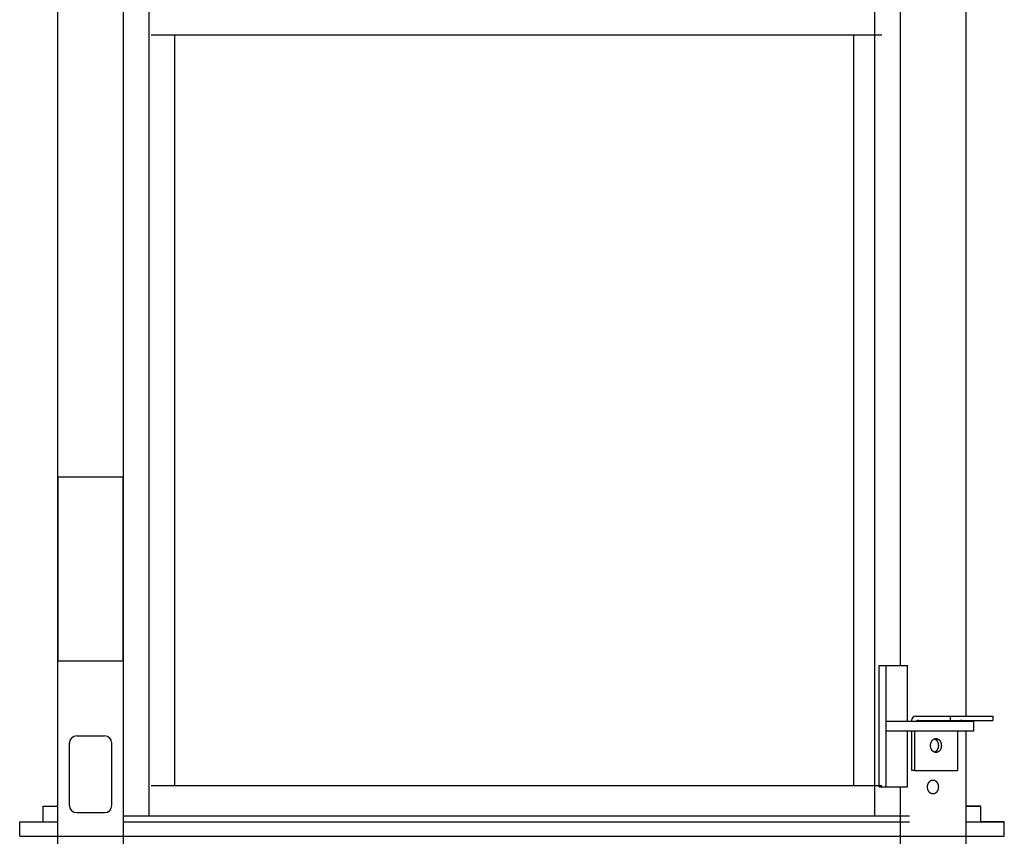
# Model space of a CAD drawing. Extents: x -486 to 22738, y 524 to 18323.
# Drawn here: x 18215 to 19028, y 7992 to 8667 of the extents above; entities that cross this region are included whole.
import ezdxf

# ---------------------------------------------------------------- set-up
doc = ezdxf.new("R2010")
doc.units = 0
doc.header["$MEASUREMENT"] = 0
doc.layers.get('0').update_dxf_attribs({"linetype": 'CONTINUOUS'})
doc.layers.add('DEFAULT', color=7, linetype='CONTINUOUS')

msp = doc.modelspace()

# ---------------------------------------------------------------- linework, layer by layer
for p, q in [((18246.2376, 7992.2057, -21.0582), (18246.2376, 9987.2057, -21.0582)), ((18300.356, 7992.2057, -21.0582), (18300.356, 9987.2057, -21.0582)), ((18321.5686, 8009.2053, -21.0582), (18321.5686, 9970.2061, -21.0582)), ((18920.9067, 8009.2053, -21.0582), (18920.9067, 9944.0616, -21.0582)), ((18996.2377, 8091.4532, -21.0582), (18996.2377, 9888.2081, -21.0582)), ((18942.1194, 8133.2022, -21.0582), (18942.1194, 9842.2093, -21.0582)), ((18323.4268, 8654.1893, -21.0582), (18926.4725, 8654.1893, -21.0582)), ((18342.7813, 8034.2047, -21.0582), (18342.7813, 8654.1893, -21.0582)), ((18903.4016, 8034.2047, -21.0582), (18903.4016, 8654.1893, -21.0582)), ((18924.4422, 8033.2047, -21.0582), (18924.4422, 8133.2022, -21.0582)), ((18924.4422, 8133.2022, -21.0582), (18947.7761, 8133.2022, -21.0582)), ((18930.0989, 8033.2047, -21.0582), (18930.0989, 8133.2022, -21.0582)), ((18947.7761, 8087.2033, -21.0582), (18947.7761, 8133.2022, -21.0582)), ((18954.642, 8091.4532, -21.0582), (18982.9611, 8091.4532, -21.0582)), ((18982.9611, 8091.4532, -21.0582), (19018.3156, 8091.4532, -21.0582)), ((18982.9611, 8091.4532, -21.0582), (18982.9611, 8087.9533, -21.0582)), ((19018.3156, 8091.4532, -21.0582), (19018.3156, 8087.9533, -21.0582)), ((18930.0989, 8087.2033, -21.0582), (19002.7012, 8087.2033, -21.0582)), ((18951.1421, 8087.9533, -21.0582), (18951.1421, 8087.2033, -21.0582)), ((18957.1168, 8087.9533, -21.0582), (19018.3156, 8087.9533, -21.0582)), ((18996.2377, 8087.2033, -21.0582), (18996.2377, 8087.9533, -21.0582)), ((19002.7012, 8079.2035, -21.0582), (19002.7012, 8087.2033, -21.0582)), ((18261.7971, 8075.1536, -21.0582), (18284.7965, 8075.1536, -21.0582)), ((18930.0989, 8079.2035, -21.0582), (19002.7012, 8079.2035, -21.0582)), ((18947.7761, 8033.2047, -21.0582), (18947.7761, 8079.2035, -21.0582)), ((18951.1421, 8079.2035, -21.0582), (18951.1421, 8046.4544, -21.0582)), ((18953.6169, 8079.2035, -21.0582), (18953.6169, 8046.4544, -21.0582)), ((18988.9713, 8079.2035, -21.0582), (18988.9713, 8046.4544, -21.0582)), ((18996.2377, 7992.2057, -21.0582), (18996.2377, 8079.2035, -21.0582)), ((18255.7972, 8017.7551, -21.0582), (18255.7972, 8069.1538, -21.0582)), ((18290.7964, 8017.7551, -21.0582), (18290.7964, 8069.1538, -21.0582)), ((18966.8321, 8067.2038, -21.0582), (18966.8365, 8067.4602, -21.0582)), ((18966.8365, 8066.9475, -21.0582), (18966.8321, 8067.2038, -21.0582)), ((18966.8365, 8067.4602, -21.0582), (18966.8422, 8067.5899, -21.0582)), ((18966.8422, 8066.8178, -21.0582), (18966.8365, 8066.9475, -21.0582)), ((18966.8422, 8067.5899, -21.0582), (18966.8501, 8067.7205, -21.0582)), ((18966.8501, 8066.6872, -21.0582), (18966.8422, 8066.8178, -21.0582)), ((18966.8501, 8067.7205, -21.0582), (18966.8605, 8067.8519, -21.0582)), ((18966.8605, 8066.5558, -21.0582), (18966.8501, 8066.6872, -21.0582)), ((18966.8605, 8067.8519, -21.0582), (18966.8734, 8067.9841, -21.0582)), ((18966.8734, 8066.4236, -21.0582), (18966.8605, 8066.5558, -21.0582)), ((18966.8734, 8067.9841, -21.0582), (18966.8887, 8068.1168, -21.0582)), ((18966.8887, 8066.2908, -21.0582), (18966.8734, 8066.4236, -21.0582)), ((18966.8887, 8068.1168, -21.0582), (18966.9066, 8068.2501, -21.0582)), ((18966.9066, 8066.1576, -21.0582), (18966.8887, 8066.2908, -21.0582)), ((18966.9066, 8068.2501, -21.0582), (18966.927, 8068.3838, -21.0582)), ((18966.927, 8066.0239, -21.0582), (18966.9066, 8066.1576, -21.0582)), ((18966.927, 8068.3838, -21.0582), (18966.9501, 8068.5177, -21.0582)), ((18966.9501, 8065.89, -21.0582), (18966.927, 8066.0239, -21.0582)), ((18966.9501, 8068.5177, -21.0582), (18966.9759, 8068.6518, -21.0582)), ((18966.9759, 8065.7559, -21.0582), (18966.9501, 8065.89, -21.0582)), ((18966.9759, 8068.6518, -21.0582), (18967.0043, 8068.786, -21.0582)), ((18967.0043, 8065.6217, -21.0582), (18966.9759, 8065.7559, -21.0582)), ((18967.0043, 8068.786, -21.0582), (18967.0355, 8068.92, -21.0582)), ((18967.0355, 8065.4877, -21.0582), (18967.0043, 8065.6217, -21.0582)), ((18967.0355, 8068.92, -21.0582), (18967.0694, 8069.0538, -21.0582)), ((18967.0694, 8065.3538, -21.0582), (18967.0355, 8065.4877, -21.0582)), ((18967.0694, 8069.0538, -21.0582), (18967.106, 8069.1873, -21.0582)), ((18967.106, 8065.2203, -21.0582), (18967.0694, 8065.3538, -21.0582)), ((18967.106, 8069.1873, -21.0582), (18967.1454, 8069.3203, -21.0582)), ((18967.1454, 8065.0873, -21.0582), (18967.106, 8065.2203, -21.0582)), ((18967.1454, 8069.3203, -21.0582), (18967.1875, 8069.4527, -21.0582)), ((18967.1875, 8064.955, -21.0582), (18967.1454, 8065.0873, -21.0582)), ((18967.1875, 8069.4527, -21.0582), (18967.2324, 8069.5843, -21.0582)), ((18967.2324, 8064.8234, -21.0582), (18967.1875, 8064.955, -21.0582)), ((18967.2324, 8069.5843, -21.0582), (18967.2801, 8069.715, -21.0582)), ((18967.2801, 8069.715, -21.0582), (18967.3306, 8069.8447, -21.0582)), ((18967.3306, 8069.8447, -21.0582), (18967.3837, 8069.9732, -21.0582)), ((18967.3837, 8069.9732, -21.0582), (18967.4396, 8070.1004, -21.0582)), ((18967.4396, 8070.1004, -21.0582), (18967.4982, 8070.2261, -21.0582)), ((18967.4982, 8070.2261, -21.0582), (18967.5594, 8070.3502, -21.0582)), ((18967.5594, 8070.3502, -21.0582), (18967.6233, 8070.4726, -21.0582)), ((18967.6233, 8070.4726, -21.0582), (18967.6897, 8070.5931, -21.0582)), ((18967.6897, 8070.5931, -21.0582), (18967.7586, 8070.7116, -21.0582)), ((18967.7586, 8070.7116, -21.0582), (18967.83, 8070.828, -21.0582)), ((18967.83, 8070.828, -21.0582), (18967.9038, 8070.9421, -21.0582)), ((18967.9038, 8070.9421, -21.0582), (18967.98, 8071.0538, -21.0582)), ((18967.98, 8071.0538, -21.0582), (18968.0584, 8071.163, -21.0582)), ((18968.0584, 8071.163, -21.0582), (18968.139, 8071.2696, -21.0582)), ((18968.139, 8071.2696, -21.0582), (18968.2217, 8071.3735, -21.0582)), ((18968.2217, 8071.3735, -21.0582), (18968.3065, 8071.4745, -21.0582)), ((18968.3065, 8071.4745, -21.0582), (18968.3932, 8071.5727, -21.0582)), ((18968.3932, 8071.5727, -21.0582), (18968.4817, 8071.6678, -21.0582)), ((18968.4817, 8071.6678, -21.0582), (18968.572, 8071.7598, -21.0582)), ((18968.572, 8071.7598, -21.0582), (18968.664, 8071.8486, -21.0582)), ((18968.664, 8071.8486, -21.0582), (18968.7575, 8071.9342, -21.0582)), ((18968.7575, 8071.9342, -21.0582), (18968.8524, 8072.0164, -21.0582)), ((18968.8524, 8072.0164, -21.0582), (18968.9488, 8072.0953, -21.0582)), ((18968.9488, 8072.0953, -21.0582), (18969.0463, 8072.1708, -21.0582)), ((18969.0463, 8072.1708, -21.0582), (18969.145, 8072.2428, -21.0582)), ((18969.145, 8072.2428, -21.0582), (18969.2447, 8072.3113, -21.0582)), ((18969.2447, 8072.3113, -21.0582), (18969.3454, 8072.3763, -21.0582)), ((18969.3454, 8072.3763, -21.0582), (18969.4468, 8072.4378, -21.0582)), ((18969.4468, 8072.4378, -21.0582), (18969.5489, 8072.4957, -21.0582)), ((18969.5489, 8072.4957, -21.0582), (18969.6517, 8072.55, -21.0582)), ((18969.6517, 8072.55, -21.0582), (18969.7549, 8072.6007, -21.0582)), ((18969.7549, 8072.6007, -21.0582), (18969.8585, 8072.6479, -21.0582)), ((18969.8585, 8072.6479, -21.0582), (18969.9623, 8072.6916, -21.0582)), ((18969.9623, 8072.6916, -21.0582), (18970.0663, 8072.7317, -21.0582)), ((18970.0567, 8072.7282, -21.0582), (18970.1411, 8072.6956, -21.0582)), ((18970.0663, 8072.7317, -21.0582), (18970.1704, 8072.7684, -21.0582)), ((18970.1411, 8072.6956, -21.0582), (18970.2254, 8072.6608, -21.0582)), ((18970.1704, 8072.7684, -21.0582), (18970.2745, 8072.8016, -21.0582)), ((18970.2254, 8072.6608, -21.0582), (18970.3095, 8072.6236, -21.0582)), ((18970.2745, 8072.8016, -21.0582), (18970.3785, 8072.8313, -21.0582)), ((18970.3095, 8072.6236, -21.0582), (18970.3934, 8072.584, -21.0582)), ((18970.3785, 8072.8313, -21.0582), (18970.4822, 8072.8577, -21.0582)), ((18970.3934, 8072.584, -21.0582), (18970.477, 8072.5422, -21.0582)), ((18970.477, 8072.5422, -21.0582), (18970.5603, 8072.498, -21.0582)), ((18970.4822, 8072.8577, -21.0582), (18970.5856, 8072.8807, -21.0582)), ((18970.5603, 8072.498, -21.0582), (18970.6432, 8072.4514, -21.0582)), ((18970.5856, 8072.8807, -21.0582), (18970.6886, 8072.9005, -21.0582)), ((18970.6432, 8072.4514, -21.0582), (18970.7257, 8072.4025, -21.0582)), ((18970.6886, 8072.9005, -21.0582), (18970.7912, 8072.9171, -21.0582)), ((18970.7257, 8072.4025, -21.0582), (18970.8076, 8072.3513, -21.0582)), ((18970.7912, 8072.9171, -21.0582), (18970.8932, 8072.9304, -21.0582)), ((18970.8076, 8072.3513, -21.0582), (18970.889, 8072.2977, -21.0582)), ((18970.889, 8072.2977, -21.0582), (18970.9698, 8072.2418, -21.0582)), ((18970.8932, 8072.9304, -21.0582), (18970.9945, 8072.9407, -21.0582)), ((18970.9698, 8072.2418, -21.0582), (18971.0499, 8072.1836, -21.0582)), ((18970.9945, 8072.9407, -21.0582), (18971.0952, 8072.948, -21.0582)), ((18971.0499, 8072.1836, -21.0582), (18971.1293, 8072.1232, -21.0582)), ((18971.0952, 8072.948, -21.0582), (18971.1951, 8072.9523, -21.0582)), ((18971.1293, 8072.1232, -21.0582), (18971.2079, 8072.0605, -21.0582)), ((18971.1951, 8072.9523, -21.0582), (18971.2941, 8072.9537, -21.0582)), ((18971.2079, 8072.0605, -21.0582), (18971.2856, 8071.9955, -21.0582)), ((18971.2856, 8071.9955, -21.0582), (18971.3625, 8071.9283, -21.0582)), ((18971.2941, 8072.9537, -21.0582), (18971.3932, 8072.9523, -21.0582)), ((18971.3625, 8071.9283, -21.0582), (18971.4384, 8071.859, -21.0582)), ((18971.3932, 8072.9523, -21.0582), (18971.493, 8072.948, -21.0582)), ((18971.4384, 8071.859, -21.0582), (18971.5132, 8071.7875, -21.0582)), ((18971.493, 8072.948, -21.0582), (18971.5937, 8072.9407, -21.0582)), ((18971.5132, 8071.7875, -21.0582), (18971.587, 8071.7139, -21.0582)), ((18971.587, 8071.7139, -21.0582), (18971.6597, 8071.6383, -21.0582)), ((18971.5937, 8072.9407, -21.0582), (18971.695, 8072.9304, -21.0582)), ((18971.6597, 8071.6383, -21.0582), (18971.7312, 8071.5606, -21.0582)), ((18971.695, 8072.9304, -21.0582), (18971.797, 8072.9171, -21.0582)), ((18971.7312, 8071.5606, -21.0582), (18971.8014, 8071.4809, -21.0582)), ((18971.797, 8072.9171, -21.0582), (18971.8996, 8072.9005, -21.0582)), ((18971.8014, 8071.4809, -21.0582), (18971.8704, 8071.3993, -21.0582)), ((18971.8704, 8071.3993, -21.0582), (18971.9381, 8071.3159, -21.0582)), ((18971.8996, 8072.9005, -21.0582), (18972.0026, 8072.8807, -21.0582)), ((18971.9381, 8071.3159, -21.0582), (18972.0044, 8071.2306, -21.0582)), ((18972.0026, 8072.8807, -21.0582), (18972.106, 8072.8577, -21.0582)), ((18972.0044, 8071.2306, -21.0582), (18972.0693, 8071.1435, -21.0582)), ((18972.0693, 8071.1435, -21.0582), (18972.1328, 8071.0548, -21.0582)), ((18972.106, 8072.8577, -21.0582), (18972.2098, 8072.8313, -21.0582)), ((18972.1328, 8071.0548, -21.0582), (18972.1947, 8070.9644, -21.0582)), ((18972.1947, 8070.9644, -21.0582), (18972.2551, 8070.8724, -21.0582)), ((18972.2098, 8072.8313, -21.0582), (18972.3137, 8072.8016, -21.0582)), ((18972.2551, 8070.8724, -21.0582), (18972.314, 8070.7789, -21.0582)), ((18972.3137, 8072.8016, -21.0582), (18972.4178, 8072.7684, -21.0582)), ((18972.314, 8070.7789, -21.0582), (18972.3713, 8070.6839, -21.0582)), ((18972.3713, 8070.6839, -21.0582), (18972.4269, 8070.5876, -21.0582)), ((18972.4178, 8072.7684, -21.0582), (18972.5219, 8072.7317, -21.0582)), ((18972.4269, 8070.5876, -21.0582), (18972.4808, 8070.4899, -21.0582)), ((18972.4808, 8070.4899, -21.0582), (18972.5331, 8070.391, -21.0582)), ((18972.5219, 8072.7317, -21.0582), (18972.6259, 8072.6916, -21.0582)), ((18972.5331, 8070.391, -21.0582), (18972.5837, 8070.2909, -21.0582)), ((18972.5837, 8070.2909, -21.0582), (18972.6325, 8070.1897, -21.0582)), ((18972.6259, 8072.6916, -21.0582), (18972.7298, 8072.6479, -21.0582)), ((18972.6325, 8070.1897, -21.0582), (18972.6796, 8070.0875, -21.0582)), ((18972.6796, 8070.0875, -21.0582), (18972.7249, 8069.9844, -21.0582)), ((18972.7249, 8069.9844, -21.0582), (18972.8102, 8069.7755, -21.0582)), ((18972.7298, 8072.6479, -21.0582), (18972.8334, 8072.6007, -21.0582)), ((18972.8102, 8069.7755, -21.0582), (18972.8882, 8069.5637, -21.0582)), ((18972.8334, 8072.6007, -21.0582), (18972.9366, 8072.55, -21.0582)), ((18972.8882, 8069.5637, -21.0582), (18972.959, 8069.3497, -21.0582)), ((18972.959, 8065.058, -21.0582), (18972.8882, 8064.8439, -21.0582)), ((18972.9366, 8072.55, -21.0582), (18973.0393, 8072.4957, -21.0582)), ((18972.959, 8069.3497, -21.0582), (18973.0225, 8069.1338, -21.0582)), ((18973.0225, 8065.2738, -21.0582), (18972.959, 8065.058, -21.0582)), ((18973.0225, 8069.1338, -21.0582), (18973.0787, 8068.9169, -21.0582)), ((18973.0787, 8065.4908, -21.0582), (18973.0225, 8065.2738, -21.0582)), ((18973.0393, 8072.4957, -21.0582), (18973.1414, 8072.4378, -21.0582)), ((18973.0787, 8068.9169, -21.0582), (18973.1277, 8068.6994, -21.0582)), ((18973.1277, 8065.7083, -21.0582), (18973.0787, 8065.4908, -21.0582)), ((18973.1277, 8068.6994, -21.0582), (18973.1697, 8068.4819, -21.0582)), ((18973.1697, 8065.9258, -21.0582), (18973.1277, 8065.7083, -21.0582)), ((18973.1414, 8072.4378, -21.0582), (18973.2429, 8072.3763, -21.0582)), ((18973.1697, 8068.4819, -21.0582), (18973.2047, 8068.2649, -21.0582)), ((18973.2047, 8066.1428, -21.0582), (18973.1697, 8065.9258, -21.0582)), ((18973.2047, 8068.2649, -21.0582), (18973.2329, 8068.0488, -21.0582)), ((18973.2329, 8066.3588, -21.0582), (18973.2047, 8066.1428, -21.0582)), ((18973.2329, 8068.0488, -21.0582), (18973.2544, 8067.8343, -21.0582)), ((18973.2544, 8066.5734, -21.0582), (18973.2329, 8066.3588, -21.0582)), ((18973.2429, 8072.3763, -21.0582), (18973.3435, 8072.3113, -21.0582)), ((18973.2544, 8067.8343, -21.0582), (18973.2695, 8067.6217, -21.0582)), ((18973.2695, 8066.786, -21.0582), (18973.2544, 8066.5734, -21.0582)), ((18973.2695, 8067.6217, -21.0582), (18973.2784, 8067.4114, -21.0582)), ((18973.2784, 8066.9963, -21.0582), (18973.2695, 8066.786, -21.0582)), ((18973.2784, 8067.4114, -21.0582), (18973.2813, 8067.2038, -21.0582)), ((18973.2813, 8067.2038, -21.0582), (18973.2784, 8066.9963, -21.0582)), ((18973.3435, 8072.3113, -21.0582), (18973.4432, 8072.2428, -21.0582)), ((18973.4432, 8072.2428, -21.0582), (18973.5419, 8072.1708, -21.0582)), ((18973.5419, 8072.1708, -21.0582), (18973.6395, 8072.0953, -21.0582)), ((18973.6395, 8072.0953, -21.0582), (18973.7358, 8072.0164, -21.0582)), ((18973.7358, 8072.0164, -21.0582), (18973.8307, 8071.9342, -21.0582)), ((18973.8307, 8071.9342, -21.0582), (18973.9243, 8071.8486, -21.0582)), ((18973.9243, 8071.8486, -21.0582), (18974.0162, 8071.7598, -21.0582)), ((18974.0162, 8071.7598, -21.0582), (18974.1065, 8071.6678, -21.0582)), ((18974.1065, 8071.6678, -21.0582), (18974.1951, 8071.5727, -21.0582)), ((18974.1951, 8071.5727, -21.0582), (18974.2818, 8071.4745, -21.0582)), ((18974.2818, 8071.4745, -21.0582), (18974.3665, 8071.3735, -21.0582)), ((18974.3665, 8071.3735, -21.0582), (18974.4492, 8071.2696, -21.0582)), ((18974.4492, 8071.2696, -21.0582), (18974.5299, 8071.163, -21.0582)), ((18974.5299, 8071.163, -21.0582), (18974.6083, 8071.0538, -21.0582)), ((18974.6083, 8071.0538, -21.0582), (18974.6844, 8070.9421, -21.0582)), ((18974.6844, 8070.9421, -21.0582), (18974.7582, 8070.828, -21.0582)), ((18974.7582, 8070.828, -21.0582), (18974.8296, 8070.7116, -21.0582)), ((18974.8296, 8070.7116, -21.0582), (18974.8986, 8070.5931, -21.0582)), ((18974.8986, 8070.5931, -21.0582), (18974.965, 8070.4726, -21.0582)), ((18974.965, 8070.4726, -21.0582), (18975.0288, 8070.3502, -21.0582)), ((18975.0288, 8070.3502, -21.0582), (18975.09, 8070.2261, -21.0582)), ((18975.09, 8070.2261, -21.0582), (18975.1486, 8070.1004, -21.0582)), ((18975.1486, 8070.1004, -21.0582), (18975.2045, 8069.9732, -21.0582)), ((18975.2045, 8069.9732, -21.0582), (18975.2577, 8069.8447, -21.0582)), ((18975.2577, 8069.8447, -21.0582), (18975.3081, 8069.715, -21.0582)), ((18975.3081, 8069.715, -21.0582), (18975.3558, 8069.5843, -21.0582)), ((18975.3558, 8069.5843, -21.0582), (18975.4007, 8069.4527, -21.0582)), ((18975.4007, 8064.955, -21.0582), (18975.3558, 8064.8234, -21.0582)), ((18975.4007, 8069.4527, -21.0582), (18975.4429, 8069.3203, -21.0582)), ((18975.4429, 8065.0873, -21.0582), (18975.4007, 8064.955, -21.0582)), ((18975.4429, 8069.3203, -21.0582), (18975.4822, 8069.1873, -21.0582)), ((18975.4822, 8065.2203, -21.0582), (18975.4429, 8065.0873, -21.0582)), ((18975.4822, 8069.1873, -21.0582), (18975.5189, 8069.0538, -21.0582)), ((18975.5189, 8065.3538, -21.0582), (18975.4822, 8065.2203, -21.0582)), ((18975.5189, 8069.0538, -21.0582), (18975.5528, 8068.92, -21.0582)), ((18975.5528, 8065.4877, -21.0582), (18975.5189, 8065.3538, -21.0582)), ((18975.5528, 8068.92, -21.0582), (18975.5839, 8068.786, -21.0582)), ((18975.5839, 8065.6217, -21.0582), (18975.5528, 8065.4877, -21.0582)), ((18975.5839, 8068.786, -21.0582), (18975.6123, 8068.6518, -21.0582)), ((18975.6123, 8065.7559, -21.0582), (18975.5839, 8065.6217, -21.0582)), ((18975.6123, 8068.6518, -21.0582), (18975.6381, 8068.5177, -21.0582)), ((18975.6381, 8065.89, -21.0582), (18975.6123, 8065.7559, -21.0582)), ((18975.6381, 8068.5177, -21.0582), (18975.6612, 8068.3838, -21.0582)), ((18975.6612, 8066.0239, -21.0582), (18975.6381, 8065.89, -21.0582)), ((18975.6612, 8068.3838, -21.0582), (18975.6817, 8068.2501, -21.0582)), ((18975.6817, 8066.1576, -21.0582), (18975.6612, 8066.0239, -21.0582)), ((18975.6817, 8068.2501, -21.0582), (18975.6995, 8068.1168, -21.0582)), ((18975.6995, 8066.2908, -21.0582), (18975.6817, 8066.1576, -21.0582)), ((18975.6995, 8068.1168, -21.0582), (18975.7149, 8067.9841, -21.0582)), ((18975.7149, 8066.4236, -21.0582), (18975.6995, 8066.2908, -21.0582)), ((18975.7149, 8067.9841, -21.0582), (18975.7277, 8067.8519, -21.0582)), ((18975.7277, 8066.5558, -21.0582), (18975.7149, 8066.4236, -21.0582)), ((18975.7277, 8067.8519, -21.0582), (18975.7381, 8067.7205, -21.0582)), ((18975.7381, 8066.6872, -21.0582), (18975.7277, 8066.5558, -21.0582)), ((18975.7381, 8067.7205, -21.0582), (18975.7461, 8067.5899, -21.0582)), ((18975.7461, 8066.8178, -21.0582), (18975.7381, 8066.6872, -21.0582)), ((18975.7461, 8067.5899, -21.0582), (18975.7517, 8067.4602, -21.0582)), ((18975.7517, 8066.9475, -21.0582), (18975.7461, 8066.8178, -21.0582)), ((18975.7517, 8067.4602, -21.0582), (18975.7561, 8067.2038, -21.0582)), ((18975.7561, 8067.2038, -21.0582), (18975.7517, 8066.9475, -21.0582)), ((18967.2801, 8064.6926, -21.0582), (18967.2324, 8064.8234, -21.0582)), ((18967.3306, 8064.563, -21.0582), (18967.2801, 8064.6926, -21.0582)), ((18967.3837, 8064.4345, -21.0582), (18967.3306, 8064.563, -21.0582)), ((18967.4396, 8064.3073, -21.0582), (18967.3837, 8064.4345, -21.0582)), ((18967.4982, 8064.1816, -21.0582), (18967.4396, 8064.3073, -21.0582)), ((18967.5594, 8064.0575, -21.0582), (18967.4982, 8064.1816, -21.0582)), ((18967.6233, 8063.9351, -21.0582), (18967.5594, 8064.0575, -21.0582)), ((18967.6897, 8063.8146, -21.0582), (18967.6233, 8063.9351, -21.0582)), ((18967.7586, 8063.6961, -21.0582), (18967.6897, 8063.8146, -21.0582)), ((18967.83, 8063.5797, -21.0582), (18967.7586, 8063.6961, -21.0582)), ((18967.9038, 8063.4656, -21.0582), (18967.83, 8063.5797, -21.0582)), ((18967.98, 8063.3539, -21.0582), (18967.9038, 8063.4656, -21.0582)), ((18968.0584, 8063.2447, -21.0582), (18967.98, 8063.3539, -21.0582)), ((18968.139, 8063.1381, -21.0582), (18968.0584, 8063.2447, -21.0582)), ((18968.2217, 8063.0342, -21.0582), (18968.139, 8063.1381, -21.0582)), ((18968.3065, 8062.9332, -21.0582), (18968.2217, 8063.0342, -21.0582)), ((18968.3932, 8062.835, -21.0582), (18968.3065, 8062.9332, -21.0582)), ((18968.4817, 8062.7399, -21.0582), (18968.3932, 8062.835, -21.0582)), ((18968.572, 8062.6479, -21.0582), (18968.4817, 8062.7399, -21.0582)), ((18968.664, 8062.5591, -21.0582), (18968.572, 8062.6479, -21.0582)), ((18968.7575, 8062.4735, -21.0582), (18968.664, 8062.5591, -21.0582)), ((18968.8524, 8062.3912, -21.0582), (18968.7575, 8062.4735, -21.0582)), ((18968.9488, 8062.3123, -21.0582), (18968.8524, 8062.3912, -21.0582)), ((18969.0463, 8062.2369, -21.0582), (18968.9488, 8062.3123, -21.0582)), ((18969.145, 8062.1648, -21.0582), (18969.0463, 8062.2369, -21.0582)), ((18969.2447, 8062.0963, -21.0582), (18969.145, 8062.1648, -21.0582)), ((18969.3454, 8062.0313, -21.0582), (18969.2447, 8062.0963, -21.0582)), ((18969.4468, 8061.9699, -21.0582), (18969.3454, 8062.0313, -21.0582)), ((18969.5489, 8061.912, -21.0582), (18969.4468, 8061.9699, -21.0582)), ((18969.6517, 8061.8577, -21.0582), (18969.5489, 8061.912, -21.0582)), ((18969.7549, 8061.8069, -21.0582), (18969.6517, 8061.8577, -21.0582)), ((18969.8585, 8061.7597, -21.0582), (18969.7549, 8061.8069, -21.0582)), ((18969.9623, 8061.7161, -21.0582), (18969.8585, 8061.7597, -21.0582)), ((18970.0663, 8061.6759, -21.0582), (18969.9623, 8061.7161, -21.0582)), ((18970.1411, 8061.7121, -21.0582), (18970.0567, 8061.6795, -21.0582)), ((18970.1704, 8061.6393, -21.0582), (18970.0663, 8061.6759, -21.0582)), ((18970.2254, 8061.7469, -21.0582), (18970.1411, 8061.7121, -21.0582)), ((18970.2745, 8061.6061, -21.0582), (18970.1704, 8061.6393, -21.0582)), ((18970.3095, 8061.7841, -21.0582), (18970.2254, 8061.7469, -21.0582)), ((18970.3785, 8061.5763, -21.0582), (18970.2745, 8061.6061, -21.0582)), ((18970.3934, 8061.8236, -21.0582), (18970.3095, 8061.7841, -21.0582)), ((18970.4822, 8061.55, -21.0582), (18970.3785, 8061.5763, -21.0582)), ((18970.477, 8061.8655, -21.0582), (18970.3934, 8061.8236, -21.0582)), ((18970.5603, 8061.9097, -21.0582), (18970.477, 8061.8655, -21.0582)), ((18970.5856, 8061.5269, -21.0582), (18970.4822, 8061.55, -21.0582)), ((18970.6432, 8061.9563, -21.0582), (18970.5603, 8061.9097, -21.0582)), ((18970.6886, 8061.5072, -21.0582), (18970.5856, 8061.5269, -21.0582)), ((18970.7257, 8062.0052, -21.0582), (18970.6432, 8061.9563, -21.0582)), ((18970.7912, 8061.4906, -21.0582), (18970.6886, 8061.5072, -21.0582)), ((18970.8076, 8062.0564, -21.0582), (18970.7257, 8062.0052, -21.0582)), ((18970.8932, 8061.4772, -21.0582), (18970.7912, 8061.4906, -21.0582)), ((18970.889, 8062.11, -21.0582), (18970.8076, 8062.0564, -21.0582)), ((18970.9698, 8062.1658, -21.0582), (18970.889, 8062.11, -21.0582)), ((18970.9945, 8061.467, -21.0582), (18970.8932, 8061.4772, -21.0582)), ((18971.0499, 8062.224, -21.0582), (18970.9698, 8062.1658, -21.0582)), ((18971.0952, 8061.4597, -21.0582), (18970.9945, 8061.467, -21.0582)), ((18971.1293, 8062.2845, -21.0582), (18971.0499, 8062.224, -21.0582)), ((18971.1951, 8061.4554, -21.0582), (18971.0952, 8061.4597, -21.0582)), ((18971.2079, 8062.3472, -21.0582), (18971.1293, 8062.2845, -21.0582)), ((18971.2941, 8061.454, -21.0582), (18971.1951, 8061.4554, -21.0582)), ((18971.2856, 8062.4122, -21.0582), (18971.2079, 8062.3472, -21.0582)), ((18971.3625, 8062.4793, -21.0582), (18971.2856, 8062.4122, -21.0582)), ((18971.3932, 8061.4554, -21.0582), (18971.2941, 8061.454, -21.0582)), ((18971.4384, 8062.5487, -21.0582), (18971.3625, 8062.4793, -21.0582)), ((18971.493, 8061.4597, -21.0582), (18971.3932, 8061.4554, -21.0582)), ((18971.5132, 8062.6202, -21.0582), (18971.4384, 8062.5487, -21.0582)), ((18971.5937, 8061.467, -21.0582), (18971.493, 8061.4597, -21.0582)), ((18971.587, 8062.6938, -21.0582), (18971.5132, 8062.6202, -21.0582)), ((18971.6597, 8062.7694, -21.0582), (18971.587, 8062.6938, -21.0582)), ((18971.695, 8061.4772, -21.0582), (18971.5937, 8061.467, -21.0582)), ((18971.7312, 8062.8471, -21.0582), (18971.6597, 8062.7694, -21.0582)), ((18971.797, 8061.4906, -21.0582), (18971.695, 8061.4772, -21.0582)), ((18971.8014, 8062.9268, -21.0582), (18971.7312, 8062.8471, -21.0582)), ((18971.8996, 8061.5072, -21.0582), (18971.797, 8061.4906, -21.0582)), ((18971.8704, 8063.0083, -21.0582), (18971.8014, 8062.9268, -21.0582)), ((18971.9381, 8063.0918, -21.0582), (18971.8704, 8063.0083, -21.0582)), ((18972.0026, 8061.5269, -21.0582), (18971.8996, 8061.5072, -21.0582)), ((18972.0044, 8063.1771, -21.0582), (18971.9381, 8063.0918, -21.0582)), ((18972.106, 8061.55, -21.0582), (18972.0026, 8061.5269, -21.0582)), ((18972.0693, 8063.2641, -21.0582), (18972.0044, 8063.1771, -21.0582)), ((18972.1328, 8063.3529, -21.0582), (18972.0693, 8063.2641, -21.0582)), ((18972.2098, 8061.5763, -21.0582), (18972.106, 8061.55, -21.0582)), ((18972.1947, 8063.4433, -21.0582), (18972.1328, 8063.3529, -21.0582)), ((18972.2551, 8063.5353, -21.0582), (18972.1947, 8063.4433, -21.0582)), ((18972.3137, 8061.6061, -21.0582), (18972.2098, 8061.5763, -21.0582)), ((18972.314, 8063.6288, -21.0582), (18972.2551, 8063.5353, -21.0582)), ((18972.4178, 8061.6393, -21.0582), (18972.3137, 8061.6061, -21.0582)), ((18972.3713, 8063.7238, -21.0582), (18972.314, 8063.6288, -21.0582)), ((18972.4269, 8063.8201, -21.0582), (18972.3713, 8063.7238, -21.0582)), ((18972.5219, 8061.6759, -21.0582), (18972.4178, 8061.6393, -21.0582)), ((18972.4808, 8063.9178, -21.0582), (18972.4269, 8063.8201, -21.0582)), ((18972.5331, 8064.0167, -21.0582), (18972.4808, 8063.9178, -21.0582)), ((18972.6259, 8061.7161, -21.0582), (18972.5219, 8061.6759, -21.0582)), ((18972.5837, 8064.1168, -21.0582), (18972.5331, 8064.0167, -21.0582)), ((18972.6325, 8064.2179, -21.0582), (18972.5837, 8064.1168, -21.0582)), ((18972.7298, 8061.7597, -21.0582), (18972.6259, 8061.7161, -21.0582)), ((18972.6796, 8064.3201, -21.0582), (18972.6325, 8064.2179, -21.0582)), ((18972.7249, 8064.4233, -21.0582), (18972.6796, 8064.3201, -21.0582)), ((18972.8102, 8064.6322, -21.0582), (18972.7249, 8064.4233, -21.0582)), ((18972.8334, 8061.8069, -21.0582), (18972.7298, 8061.7597, -21.0582)), ((18972.8882, 8064.8439, -21.0582), (18972.8102, 8064.6322, -21.0582)), ((18972.9366, 8061.8577, -21.0582), (18972.8334, 8061.8069, -21.0582)), ((18973.0393, 8061.912, -21.0582), (18972.9366, 8061.8577, -21.0582)), ((18973.1414, 8061.9699, -21.0582), (18973.0393, 8061.912, -21.0582)), ((18973.2429, 8062.0313, -21.0582), (18973.1414, 8061.9699, -21.0582)), ((18973.3435, 8062.0963, -21.0582), (18973.2429, 8062.0313, -21.0582)), ((18973.4432, 8062.1648, -21.0582), (18973.3435, 8062.0963, -21.0582)), ((18973.5419, 8062.2369, -21.0582), (18973.4432, 8062.1648, -21.0582)), ((18973.6395, 8062.3123, -21.0582), (18973.5419, 8062.2369, -21.0582)), ((18973.7358, 8062.3912, -21.0582), (18973.6395, 8062.3123, -21.0582)), ((18973.8307, 8062.4735, -21.0582), (18973.7358, 8062.3912, -21.0582)), ((18973.9243, 8062.5591, -21.0582), (18973.8307, 8062.4735, -21.0582)), ((18974.0162, 8062.6479, -21.0582), (18973.9243, 8062.5591, -21.0582)), ((18974.1065, 8062.7399, -21.0582), (18974.0162, 8062.6479, -21.0582)), ((18974.1951, 8062.835, -21.0582), (18974.1065, 8062.7399, -21.0582)), ((18974.2818, 8062.9332, -21.0582), (18974.1951, 8062.835, -21.0582)), ((18974.3665, 8063.0342, -21.0582), (18974.2818, 8062.9332, -21.0582)), ((18974.4492, 8063.1381, -21.0582), (18974.3665, 8063.0342, -21.0582)), ((18974.5299, 8063.2447, -21.0582), (18974.4492, 8063.1381, -21.0582)), ((18974.6083, 8063.3539, -21.0582), (18974.5299, 8063.2447, -21.0582)), ((18974.6844, 8063.4656, -21.0582), (18974.6083, 8063.3539, -21.0582)), ((18974.7582, 8063.5797, -21.0582), (18974.6844, 8063.4656, -21.0582)), ((18974.8296, 8063.6961, -21.0582), (18974.7582, 8063.5797, -21.0582)), ((18974.8986, 8063.8146, -21.0582), (18974.8296, 8063.6961, -21.0582)), ((18974.965, 8063.9351, -21.0582), (18974.8986, 8063.8146, -21.0582)), ((18975.0288, 8064.0575, -21.0582), (18974.965, 8063.9351, -21.0582)), ((18975.09, 8064.1816, -21.0582), (18975.0288, 8064.0575, -21.0582)), ((18975.1486, 8064.3073, -21.0582), (18975.09, 8064.1816, -21.0582)), ((18975.2045, 8064.4345, -21.0582), (18975.1486, 8064.3073, -21.0582)), ((18975.2577, 8064.563, -21.0582), (18975.2045, 8064.4345, -21.0582)), ((18975.3081, 8064.6926, -21.0582), (18975.2577, 8064.563, -21.0582)), ((18975.3558, 8064.8234, -21.0582), (18975.3081, 8064.6926, -21.0582)), ((18953.6169, 8046.4544, -21.0582), (18951.1421, 8046.4544, -21.0582)), ((18953.6169, 8046.4544, -21.0582), (18988.9713, 8046.4544, -21.0582)), ((18323.4268, 8034.2047, -21.0582), (18926.4725, 8034.2047, -21.0582)), ((18924.4422, 8033.2047, -21.0582), (18947.7761, 8033.2047, -21.0582)), ((18942.1194, 7992.2057, -21.0582), (18942.1194, 8033.2047, -21.0582)), ((18964.3573, 8032.9547, -21.0582), (18964.3617, 8033.211, -21.0582)), ((18964.3617, 8032.6984, -21.0582), (18964.3573, 8032.9547, -21.0582)), ((18964.3617, 8033.211, -21.0582), (18964.3673, 8033.3407, -21.0582)), ((18964.3673, 8032.5687, -21.0582), (18964.3617, 8032.6984, -21.0582)), ((18964.3673, 8033.3407, -21.0582), (18964.3753, 8033.4713, -21.0582)), ((18964.3753, 8032.438, -21.0582), (18964.3673, 8032.5687, -21.0582)), ((18964.3753, 8033.4713, -21.0582), (18964.3857, 8033.6028, -21.0582)), ((18964.3857, 8032.3066, -21.0582), (18964.3753, 8032.438, -21.0582)), ((18964.3857, 8033.6028, -21.0582), (18964.3985, 8033.7349, -21.0582)), ((18964.3985, 8033.7349, -21.0582), (18964.4139, 8033.8677, -21.0582)), ((18964.4139, 8033.8677, -21.0582), (18964.4318, 8034.0009, -21.0582)), ((18964.4318, 8034.0009, -21.0582), (18964.4522, 8034.1346, -21.0582)), ((18964.4522, 8034.1346, -21.0582), (18964.4753, 8034.2686, -21.0582)), ((18964.4753, 8034.2686, -21.0582), (18964.5011, 8034.4027, -21.0582)), ((18964.5011, 8034.4027, -21.0582), (18964.5295, 8034.5368, -21.0582)), ((18964.5295, 8034.5368, -21.0582), (18964.5607, 8034.6709, -21.0582)), ((18964.5607, 8034.6709, -21.0582), (18964.5945, 8034.8047, -21.0582)), ((18964.5945, 8034.8047, -21.0582), (18964.6312, 8034.9382, -21.0582)), ((18964.6312, 8034.9382, -21.0582), (18964.6706, 8035.0712, -21.0582)), ((18964.6706, 8035.0712, -21.0582), (18964.7127, 8035.2036, -21.0582)), ((18964.7127, 8035.2036, -21.0582), (18964.7576, 8035.3352, -21.0582)), ((18964.7576, 8035.3352, -21.0582), (18964.8053, 8035.4659, -21.0582)), ((18964.8053, 8035.4659, -21.0582), (18964.8558, 8035.5956, -21.0582)), ((18964.8558, 8035.5956, -21.0582), (18964.9089, 8035.7241, -21.0582)), ((18964.9089, 8035.7241, -21.0582), (18964.9648, 8035.8512, -21.0582)), ((18964.9648, 8035.8512, -21.0582), (18965.0234, 8035.9769, -21.0582)), ((18965.0234, 8035.9769, -21.0582), (18965.0846, 8036.1011, -21.0582)), ((18965.0846, 8036.1011, -21.0582), (18965.1484, 8036.2234, -21.0582)), ((18965.1484, 8036.2234, -21.0582), (18965.2149, 8036.3439, -21.0582)), ((18965.2149, 8036.3439, -21.0582), (18965.2838, 8036.4624, -21.0582)), ((18965.2838, 8036.4624, -21.0582), (18965.3552, 8036.5788, -21.0582)), ((18965.3552, 8036.5788, -21.0582), (18965.429, 8036.6929, -21.0582)), ((18965.429, 8036.6929, -21.0582), (18965.5051, 8036.8046, -21.0582)), ((18965.5051, 8036.8046, -21.0582), (18965.5836, 8036.9138, -21.0582)), ((18965.5836, 8036.9138, -21.0582), (18965.6642, 8037.0204, -21.0582)), ((18965.6642, 8037.0204, -21.0582), (18965.7469, 8037.1243, -21.0582)), ((18965.7469, 8037.1243, -21.0582), (18965.8316, 8037.2254, -21.0582)), ((18965.8316, 8037.2254, -21.0582), (18965.9183, 8037.3235, -21.0582)), ((18965.9183, 8037.3235, -21.0582), (18966.0069, 8037.4186, -21.0582)), ((18966.0069, 8037.4186, -21.0582), (18966.0972, 8037.5106, -21.0582)), ((18966.0972, 8037.5106, -21.0582), (18966.1892, 8037.5994, -21.0582)), ((18966.1892, 8037.5994, -21.0582), (18966.2827, 8037.685, -21.0582)), ((18966.2827, 8037.685, -21.0582), (18966.3776, 8037.7673, -21.0582)), ((18966.3776, 8037.7673, -21.0582), (18966.474, 8037.8462, -21.0582)), ((18966.474, 8037.8462, -21.0582), (18966.5715, 8037.9217, -21.0582)), ((18966.5715, 8037.9217, -21.0582), (18966.6702, 8037.9937, -21.0582)), ((18966.6702, 8037.9937, -21.0582), (18966.7699, 8038.0622, -21.0582)), ((18966.7699, 8038.0622, -21.0582), (18966.8705, 8038.1272, -21.0582)), ((18966.8705, 8038.1272, -21.0582), (18966.972, 8038.1886, -21.0582)), ((18966.972, 8038.1886, -21.0582), (18967.0741, 8038.2465, -21.0582)), ((18967.0741, 8038.2465, -21.0582), (18967.1769, 8038.3008, -21.0582)), ((18967.1769, 8038.3008, -21.0582), (18967.2801, 8038.3516, -21.0582)), ((18967.2801, 8038.3516, -21.0582), (18967.3836, 8038.3988, -21.0582)), ((18967.3836, 8038.3988, -21.0582), (18967.4875, 8038.4425, -21.0582)), ((18967.4875, 8038.4425, -21.0582), (18967.5915, 8038.4826, -21.0582)), ((18967.5915, 8038.4826, -21.0582), (18967.6956, 8038.5192, -21.0582)), ((18967.6956, 8038.5192, -21.0582), (18967.7997, 8038.5524, -21.0582)), ((18967.7997, 8038.5524, -21.0582), (18967.9036, 8038.5822, -21.0582)), ((18967.9036, 8038.5822, -21.0582), (18968.0074, 8038.6086, -21.0582)), ((18968.0074, 8038.6086, -21.0582), (18968.1108, 8038.6316, -21.0582)), ((18968.1108, 8038.6316, -21.0582), (18968.2138, 8038.6514, -21.0582)), ((18968.2138, 8038.6514, -21.0582), (18968.3164, 8038.6679, -21.0582)), ((18968.3164, 8038.6679, -21.0582), (18968.4184, 8038.6813, -21.0582)), ((18968.4184, 8038.6813, -21.0582), (18968.5197, 8038.6916, -21.0582)), ((18968.5197, 8038.6916, -21.0582), (18968.6204, 8038.6988, -21.0582)), ((18968.6204, 8038.6988, -21.0582), (18968.7203, 8038.7031, -21.0582)), ((18968.7203, 8038.7031, -21.0582), (18968.8193, 8038.7045, -21.0582)), ((18968.8193, 8038.7045, -21.0582), (18968.9183, 8038.7031, -21.0582)), ((18968.9183, 8038.7031, -21.0582), (18969.0182, 8038.6988, -21.0582)), ((18969.0182, 8038.6988, -21.0582), (18969.1189, 8038.6916, -21.0582)), ((18969.1189, 8038.6916, -21.0582), (18969.2202, 8038.6813, -21.0582)), ((18969.2202, 8038.6813, -21.0582), (18969.3222, 8038.6679, -21.0582)), ((18969.3222, 8038.6679, -21.0582), (18969.4248, 8038.6514, -21.0582)), ((18969.4248, 8038.6514, -21.0582), (18969.5278, 8038.6316, -21.0582)), ((18969.5278, 8038.6316, -21.0582), (18969.6312, 8038.6086, -21.0582)), ((18969.6312, 8038.6086, -21.0582), (18969.735, 8038.5822, -21.0582)), ((18969.735, 8038.5822, -21.0582), (18969.8389, 8038.5524, -21.0582)), ((18969.8389, 8038.5524, -21.0582), (18969.943, 8038.5192, -21.0582)), ((18969.943, 8038.5192, -21.0582), (18970.0471, 8038.4826, -21.0582)), ((18970.0471, 8038.4826, -21.0582), (18970.1511, 8038.4425, -21.0582)), ((18970.1511, 8038.4425, -21.0582), (18970.255, 8038.3988, -21.0582)), ((18970.255, 8038.3988, -21.0582), (18970.3585, 8038.3516, -21.0582)), ((18970.3585, 8038.3516, -21.0582), (18970.4618, 8038.3008, -21.0582)), ((18970.4618, 8038.3008, -21.0582), (18970.5645, 8038.2465, -21.0582)), ((18970.5645, 8038.2465, -21.0582), (18970.6666, 8038.1886, -21.0582)), ((18970.6666, 8038.1886, -21.0582), (18970.7681, 8038.1272, -21.0582)), ((18970.7681, 8038.1272, -21.0582), (18970.8687, 8038.0622, -21.0582)), ((18970.8687, 8038.0622, -21.0582), (18970.9684, 8037.9937, -21.0582)), ((18970.9684, 8037.9937, -21.0582), (18971.0671, 8037.9217, -21.0582)), ((18971.0671, 8037.9217, -21.0582), (18971.1647, 8037.8462, -21.0582)), ((18971.1647, 8037.8462, -21.0582), (18971.261, 8037.7673, -21.0582)), ((18971.261, 8037.7673, -21.0582), (18971.3559, 8037.685, -21.0582)), ((18971.3559, 8037.685, -21.0582), (18971.4494, 8037.5994, -21.0582)), ((18971.4494, 8037.5994, -21.0582), (18971.5414, 8037.5106, -21.0582)), ((18971.5414, 8037.5106, -21.0582), (18971.6317, 8037.4186, -21.0582)), ((18971.6317, 8037.4186, -21.0582), (18971.7203, 8037.3235, -21.0582)), ((18971.7203, 8037.3235, -21.0582), (18971.807, 8037.2254, -21.0582)), ((18971.807, 8037.2254, -21.0582), (18971.8917, 8037.1243, -21.0582)), ((18971.8917, 8037.1243, -21.0582), (18971.9744, 8037.0204, -21.0582)), ((18971.9744, 8037.0204, -21.0582), (18972.055, 8036.9138, -21.0582)), ((18972.055, 8036.9138, -21.0582), (18972.1335, 8036.8046, -21.0582)), ((18972.1335, 8036.8046, -21.0582), (18972.2096, 8036.6929, -21.0582)), ((18972.2096, 8036.6929, -21.0582), (18972.2834, 8036.5788, -21.0582)), ((18972.2834, 8036.5788, -21.0582), (18972.3548, 8036.4624, -21.0582)), ((18972.3548, 8036.4624, -21.0582), (18972.4237, 8036.3439, -21.0582)), ((18972.4237, 8036.3439, -21.0582), (18972.4902, 8036.2234, -21.0582)), ((18972.4902, 8036.2234, -21.0582), (18972.554, 8036.1011, -21.0582)), ((18972.554, 8036.1011, -21.0582), (18972.6152, 8035.9769, -21.0582)), ((18972.6152, 8035.9769, -21.0582), (18972.6738, 8035.8512, -21.0582)), ((18972.6738, 8035.8512, -21.0582), (18972.7297, 8035.7241, -21.0582)), ((18972.7297, 8035.7241, -21.0582), (18972.7828, 8035.5956, -21.0582)), ((18972.7828, 8035.5956, -21.0582), (18972.8333, 8035.4659, -21.0582)), ((18972.8333, 8035.4659, -21.0582), (18972.881, 8035.3352, -21.0582)), ((18972.881, 8035.3352, -21.0582), (18972.9259, 8035.2036, -21.0582)), ((18972.9259, 8035.2036, -21.0582), (18972.968, 8035.0712, -21.0582)), ((18972.968, 8035.0712, -21.0582), (18973.0074, 8034.9382, -21.0582)), ((18973.0074, 8034.9382, -21.0582), (18973.0441, 8034.8047, -21.0582)), ((18973.0441, 8034.8047, -21.0582), (18973.0779, 8034.6709, -21.0582)), ((18973.0779, 8034.6709, -21.0582), (18973.1091, 8034.5368, -21.0582)), ((18973.1091, 8034.5368, -21.0582), (18973.1375, 8034.4027, -21.0582)), ((18973.1375, 8034.4027, -21.0582), (18973.1633, 8034.2686, -21.0582)), ((18973.1633, 8034.2686, -21.0582), (18973.1864, 8034.1346, -21.0582)), ((18973.1864, 8034.1346, -21.0582), (18973.2068, 8034.0009, -21.0582)), ((18973.2068, 8034.0009, -21.0582), (18973.2247, 8033.8677, -21.0582)), ((18973.2247, 8033.8677, -21.0582), (18973.2401, 8033.7349, -21.0582)), ((18973.2401, 8033.7349, -21.0582), (18973.2529, 8033.6028, -21.0582)), ((18973.2529, 8033.6028, -21.0582), (18973.2633, 8033.4713, -21.0582)), ((18973.2633, 8032.438, -21.0582), (18973.2529, 8032.3066, -21.0582)), ((18973.2633, 8033.4713, -21.0582), (18973.2713, 8033.3407, -21.0582)), ((18973.2713, 8032.5687, -21.0582), (18973.2633, 8032.438, -21.0582)), ((18973.2713, 8033.3407, -21.0582), (18973.2769, 8033.211, -21.0582)), ((18973.2769, 8032.6984, -21.0582), (18973.2713, 8032.5687, -21.0582)), ((18973.2769, 8033.211, -21.0582), (18973.2813, 8032.9547, -21.0582)), ((18973.2813, 8032.9547, -21.0582), (18973.2769, 8032.6984, -21.0582)), ((18964.3985, 8032.1745, -21.0582), (18964.3857, 8032.3066, -21.0582)), ((18964.4139, 8032.0417, -21.0582), (18964.3985, 8032.1745, -21.0582)), ((18964.4318, 8031.9084, -21.0582), (18964.4139, 8032.0417, -21.0582)), ((18964.4522, 8031.7748, -21.0582), (18964.4318, 8031.9084, -21.0582)), ((18964.4753, 8031.6408, -21.0582), (18964.4522, 8031.7748, -21.0582)), ((18964.5011, 8031.5067, -21.0582), (18964.4753, 8031.6408, -21.0582)), ((18964.5295, 8031.3726, -21.0582), (18964.5011, 8031.5067, -21.0582)), ((18964.5607, 8031.2385, -21.0582), (18964.5295, 8031.3726, -21.0582)), ((18964.5945, 8031.1047, -21.0582), (18964.5607, 8031.2385, -21.0582)), ((18964.6312, 8030.9712, -21.0582), (18964.5945, 8031.1047, -21.0582)), ((18964.6706, 8030.8382, -21.0582), (18964.6312, 8030.9712, -21.0582)), ((18964.7127, 8030.7058, -21.0582), (18964.6706, 8030.8382, -21.0582)), ((18964.7576, 8030.5742, -21.0582), (18964.7127, 8030.7058, -21.0582)), ((18964.8053, 8030.4435, -21.0582), (18964.7576, 8030.5742, -21.0582)), ((18964.8558, 8030.3138, -21.0582), (18964.8053, 8030.4435, -21.0582)), ((18964.9089, 8030.1853, -21.0582), (18964.8558, 8030.3138, -21.0582)), ((18964.9648, 8030.0581, -21.0582), (18964.9089, 8030.1853, -21.0582)), ((18965.0234, 8029.9324, -21.0582), (18964.9648, 8030.0581, -21.0582)), ((18965.0846, 8029.8083, -21.0582), (18965.0234, 8029.9324, -21.0582)), ((18965.1484, 8029.6859, -21.0582), (18965.0846, 8029.8083, -21.0582)), ((18965.2149, 8029.5654, -21.0582), (18965.1484, 8029.6859, -21.0582)), ((18965.2838, 8029.4469, -21.0582), (18965.2149, 8029.5654, -21.0582)), ((18965.3552, 8029.3306, -21.0582), (18965.2838, 8029.4469, -21.0582)), ((18965.429, 8029.2165, -21.0582), (18965.3552, 8029.3306, -21.0582)), ((18965.5051, 8029.1047, -21.0582), (18965.429, 8029.2165, -21.0582)), ((18965.5836, 8028.9955, -21.0582), (18965.5051, 8029.1047, -21.0582)), ((18965.6642, 8028.8889, -21.0582), (18965.5836, 8028.9955, -21.0582)), ((18965.7469, 8028.785, -21.0582), (18965.6642, 8028.8889, -21.0582)), ((18965.8316, 8028.684, -21.0582), (18965.7469, 8028.785, -21.0582)), ((18965.9183, 8028.5859, -21.0582), (18965.8316, 8028.684, -21.0582)), ((18966.0069, 8028.4908, -21.0582), (18965.9183, 8028.5859, -21.0582)), ((18966.0972, 8028.3988, -21.0582), (18966.0069, 8028.4908, -21.0582)), ((18966.1892, 8028.3099, -21.0582), (18966.0972, 8028.3988, -21.0582)), ((18966.2827, 8028.2243, -21.0582), (18966.1892, 8028.3099, -21.0582)), ((18966.3776, 8028.1421, -21.0582), (18966.2827, 8028.2243, -21.0582)), ((18966.474, 8028.0632, -21.0582), (18966.3776, 8028.1421, -21.0582)), ((18966.5715, 8027.9877, -21.0582), (18966.474, 8028.0632, -21.0582)), ((18966.6702, 8027.9157, -21.0582), (18966.5715, 8027.9877, -21.0582)), ((18966.7699, 8027.8472, -21.0582), (18966.6702, 8027.9157, -21.0582)), ((18966.8705, 8027.7822, -21.0582), (18966.7699, 8027.8472, -21.0582)), ((18966.972, 8027.7207, -21.0582), (18966.8705, 8027.7822, -21.0582)), ((18967.0741, 8027.6629, -21.0582), (18966.972, 8027.7207, -21.0582)), ((18967.1769, 8027.6085, -21.0582), (18967.0741, 8027.6629, -21.0582)), ((18967.2801, 8027.5578, -21.0582), (18967.1769, 8027.6085, -21.0582)), ((18967.3836, 8027.5106, -21.0582), (18967.2801, 8027.5578, -21.0582)), ((18967.4875, 8027.4669, -21.0582), (18967.3836, 8027.5106, -21.0582)), ((18967.5915, 8027.4268, -21.0582), (18967.4875, 8027.4669, -21.0582)), ((18967.6956, 8027.3901, -21.0582), (18967.5915, 8027.4268, -21.0582)), ((18967.7997, 8027.357, -21.0582), (18967.6956, 8027.3901, -21.0582)), ((18967.9036, 8027.3272, -21.0582), (18967.7997, 8027.357, -21.0582)), ((18968.0074, 8027.3008, -21.0582), (18967.9036, 8027.3272, -21.0582)), ((18968.1108, 8027.2778, -21.0582), (18968.0074, 8027.3008, -21.0582)), ((18968.2138, 8027.258, -21.0582), (18968.1108, 8027.2778, -21.0582)), ((18968.3164, 8027.2415, -21.0582), (18968.2138, 8027.258, -21.0582)), ((18968.4184, 8027.2281, -21.0582), (18968.3164, 8027.2415, -21.0582)), ((18968.5197, 8027.2178, -21.0582), (18968.4184, 8027.2281, -21.0582)), ((18968.6204, 8027.2105, -21.0582), (18968.5197, 8027.2178, -21.0582)), ((18968.7203, 8027.2062, -21.0582), (18968.6204, 8027.2105, -21.0582)), ((18968.8193, 8027.2048, -21.0582), (18968.7203, 8027.2062, -21.0582)), ((18968.9183, 8027.2062, -21.0582), (18968.8193, 8027.2048, -21.0582)), ((18969.0182, 8027.2105, -21.0582), (18968.9183, 8027.2062, -21.0582)), ((18969.1189, 8027.2178, -21.0582), (18969.0182, 8027.2105, -21.0582)), ((18969.2202, 8027.2281, -21.0582), (18969.1189, 8027.2178, -21.0582)), ((18969.3222, 8027.2415, -21.0582), (18969.2202, 8027.2281, -21.0582)), ((18969.4248, 8027.258, -21.0582), (18969.3222, 8027.2415, -21.0582)), ((18969.5278, 8027.2778, -21.0582), (18969.4248, 8027.258, -21.0582)), ((18969.6312, 8027.3008, -21.0582), (18969.5278, 8027.2778, -21.0582)), ((18969.735, 8027.3272, -21.0582), (18969.6312, 8027.3008, -21.0582)), ((18969.8389, 8027.357, -21.0582), (18969.735, 8027.3272, -21.0582)), ((18969.943, 8027.3901, -21.0582), (18969.8389, 8027.357, -21.0582)), ((18970.0471, 8027.4268, -21.0582), (18969.943, 8027.3901, -21.0582)), ((18970.1511, 8027.4669, -21.0582), (18970.0471, 8027.4268, -21.0582)), ((18970.255, 8027.5106, -21.0582), (18970.1511, 8027.4669, -21.0582)), ((18970.3585, 8027.5578, -21.0582), (18970.255, 8027.5106, -21.0582)), ((18970.4618, 8027.6085, -21.0582), (18970.3585, 8027.5578, -21.0582)), ((18970.5645, 8027.6629, -21.0582), (18970.4618, 8027.6085, -21.0582)), ((18970.6666, 8027.7207, -21.0582), (18970.5645, 8027.6629, -21.0582)), ((18970.7681, 8027.7822, -21.0582), (18970.6666, 8027.7207, -21.0582)), ((18970.8687, 8027.8472, -21.0582), (18970.7681, 8027.7822, -21.0582)), ((18970.9684, 8027.9157, -21.0582), (18970.8687, 8027.8472, -21.0582)), ((18971.0671, 8027.9877, -21.0582), (18970.9684, 8027.9157, -21.0582)), ((18971.1647, 8028.0632, -21.0582), (18971.0671, 8027.9877, -21.0582)), ((18971.261, 8028.1421, -21.0582), (18971.1647, 8028.0632, -21.0582)), ((18971.3559, 8028.2243, -21.0582), (18971.261, 8028.1421, -21.0582)), ((18971.4494, 8028.3099, -21.0582), (18971.3559, 8028.2243, -21.0582)), ((18971.5414, 8028.3988, -21.0582), (18971.4494, 8028.3099, -21.0582)), ((18971.6317, 8028.4908, -21.0582), (18971.5414, 8028.3988, -21.0582)), ((18971.7203, 8028.5859, -21.0582), (18971.6317, 8028.4908, -21.0582)), ((18971.807, 8028.684, -21.0582), (18971.7203, 8028.5859, -21.0582)), ((18971.8917, 8028.785, -21.0582), (18971.807, 8028.684, -21.0582)), ((18971.9744, 8028.8889, -21.0582), (18971.8917, 8028.785, -21.0582)), ((18972.055, 8028.9955, -21.0582), (18971.9744, 8028.8889, -21.0582)), ((18972.1335, 8029.1047, -21.0582), (18972.055, 8028.9955, -21.0582)), ((18972.2096, 8029.2165, -21.0582), (18972.1335, 8029.1047, -21.0582)), ((18972.2834, 8029.3306, -21.0582), (18972.2096, 8029.2165, -21.0582)), ((18972.3548, 8029.4469, -21.0582), (18972.2834, 8029.3306, -21.0582)), ((18972.4237, 8029.5654, -21.0582), (18972.3548, 8029.4469, -21.0582)), ((18972.4902, 8029.6859, -21.0582), (18972.4237, 8029.5654, -21.0582)), ((18972.554, 8029.8083, -21.0582), (18972.4902, 8029.6859, -21.0582)), ((18972.6152, 8029.9324, -21.0582), (18972.554, 8029.8083, -21.0582)), ((18972.6738, 8030.0581, -21.0582), (18972.6152, 8029.9324, -21.0582)), ((18972.7297, 8030.1853, -21.0582), (18972.6738, 8030.0581, -21.0582)), ((18972.7828, 8030.3138, -21.0582), (18972.7297, 8030.1853, -21.0582)), ((18972.8333, 8030.4435, -21.0582), (18972.7828, 8030.3138, -21.0582)), ((18972.881, 8030.5742, -21.0582), (18972.8333, 8030.4435, -21.0582)), ((18972.9259, 8030.7058, -21.0582), (18972.881, 8030.5742, -21.0582)), ((18972.968, 8030.8382, -21.0582), (18972.9259, 8030.7058, -21.0582)), ((18973.0074, 8030.9712, -21.0582), (18972.968, 8030.8382, -21.0582)), ((18973.0441, 8031.1047, -21.0582), (18973.0074, 8030.9712, -21.0582)), ((18973.0779, 8031.2385, -21.0582), (18973.0441, 8031.1047, -21.0582)), ((18973.1091, 8031.3726, -21.0582), (18973.0779, 8031.2385, -21.0582)), ((18973.1375, 8031.5067, -21.0582), (18973.1091, 8031.3726, -21.0582)), ((18973.1633, 8031.6408, -21.0582), (18973.1375, 8031.5067, -21.0582)), ((18973.1864, 8031.7748, -21.0582), (18973.1633, 8031.6408, -21.0582)), ((18973.2068, 8031.9084, -21.0582), (18973.1864, 8031.7748, -21.0582)), ((18973.2247, 8032.0417, -21.0582), (18973.2068, 8031.9084, -21.0582)), ((18973.2401, 8032.1745, -21.0582), (18973.2247, 8032.0417, -21.0582)), ((18973.2529, 8032.3066, -21.0582), (18973.2401, 8032.1745, -21.0582)), ((18234.2379, 8017.2051, -21.0582), (18246.2376, 8017.2051, -21.0582)), ((18996.2377, 8017.2051, -21.0582), (19008.2373, 8017.2051, -21.0582)), ((18261.7971, 8011.7552, -21.0582), (18284.7965, 8011.7552, -21.0582)), ((18300.356, 8009.2053, -21.0582), (18949.5434, 8009.2053, -21.0582)), ((18214.7384, 8004.2054, -21.0582), (18246.2376, 8004.2054, -21.0582)), ((18300.356, 8004.2054, -21.0582), (18949.5434, 8004.2054, -21.0582)), ((18996.2377, 8004.2054, -21.0582), (19027.7368, 8004.2054, -21.0582)), ((18214.7384, 7992.2057, -21.0582), (19027.7368, 7992.2057, -21.0582)), ((18246.2376, 7586.0057, -21.0582), (18246.2376, 7992.2057, -21.0582)), ((18300.356, 7586.0057, -21.0582), (18300.356, 7992.2057, -21.0582)), ((18942.1194, 7586.0057, -21.0582), (18942.1194, 7992.2057, -21.0582)), ((18996.2377, 7586.0057, -21.0582), (18996.2377, 7992.2057, -21.0582))]:
    msp.add_line(p, q)
at = {"color": 1}
for p, q in [((18300.2333, 8288.8368, -21.0582), (18246.2884, 8288.8368, -21.0582)), ((18246.2884, 8288.8368, -21.0582), (18246.2884, 8137.07, -21.0582)), ((18300.2333, 8137.07, -21.0582), (18300.2333, 8288.8368, -21.0582)), ((18246.2884, 8137.07, -21.0582), (18300.2333, 8137.07, -21.0582))]:
    msp.add_line(p, q, dxfattribs=at)
for centre, radius, start, end in [((18954.642, 8087.9533, -21.0582), 3.4999, 90, 180), ((18957.1168, 8084.4534, -21.0582), 3.4999, 90, 128.2132107), ((18992.4713, 8084.4534, -21.0582), 3.4999, 90, 128.2132107), ((18261.7971, 8069.1538, -21.0582), 5.9999, 90, 180), ((18284.7965, 8069.1538, -21.0582), 5.9999, 0, 90), ((18261.7971, 8017.7551, -21.0582), 5.9999, 180, 270), ((18284.7965, 8017.7551, -21.0582), 5.9999, 270, 0)]:
    msp.add_arc(centre, radius, start, end)
at = {"layer": 'DEFAULT'}
for p, q in [((18234.2379, 8004.2054, -21.0582), (18234.2379, 8017.2051, -21.0582)), ((18234.2379, 8017.2051, -21.0582), (18246.2376, 8017.2051, -21.0582)), ((19008.2373, 8017.2051, -21.0582), (18996.2376, 8017.2051, -21.0582)), ((19008.2373, 8004.2054, -21.0582), (19008.2373, 8017.2051, -21.0582)), ((18214.7384, 7992.2057, -21.0582), (18214.7384, 8004.2054, -21.0582)), ((18214.7384, 8004.2054, -21.0582), (18234.2379, 8004.2054, -21.0582)), ((19027.7368, 8004.2054, -21.0582), (19008.2373, 8004.2054, -21.0582)), ((19027.7368, 7992.2057, -21.0582), (19027.7368, 8004.2054, -21.0582))]:
    msp.add_line(p, q, dxfattribs=at)

doc.saveas('drawing.dxf')
